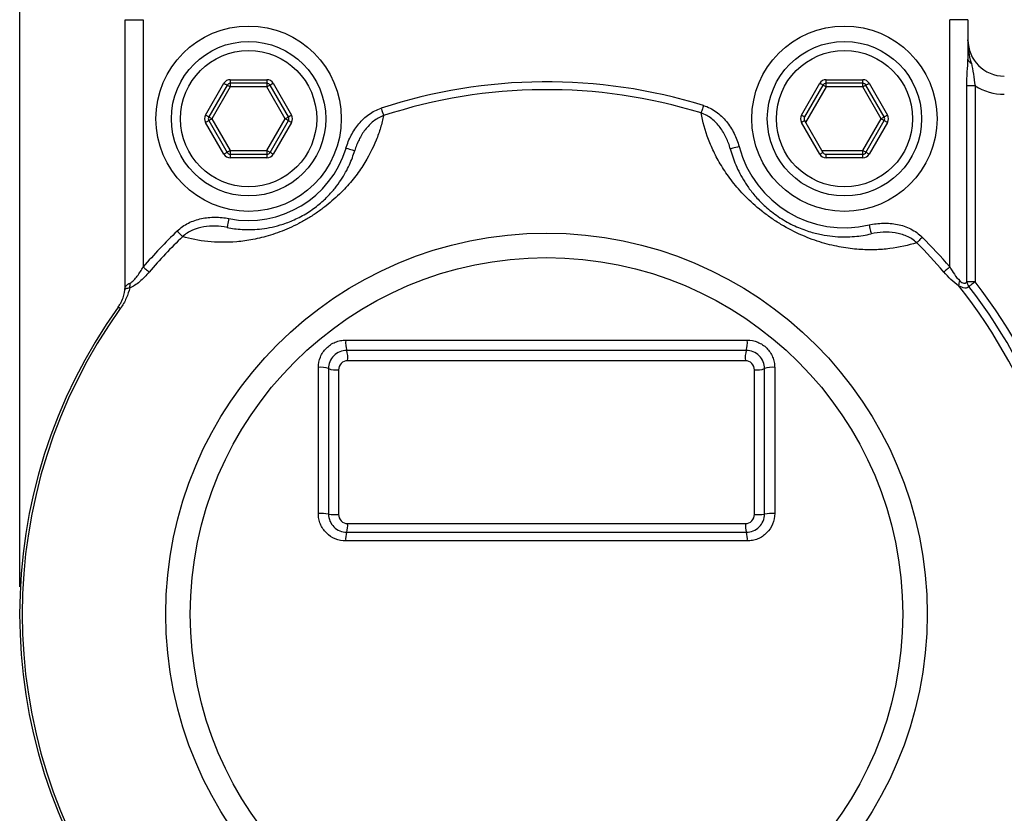
# Model space of a CAD drawing. Units: inches. Extents: x 0.2 to 10.8, y 0.2 to 8.3.
# Drawn here: x 8.5 to 9.9, y 5.3 to 6.4 of the extents above; entities that cross this region are included whole.
import ezdxf

# ---------------------------------------------------------------- set-up
doc = ezdxf.new("R2010")
doc.units = ezdxf.units.IN
doc.header["$MEASUREMENT"] = 0
doc.layers.add('SKETCH', color=7, linetype='Continuous')
doc.styles.add('SLDTEXTSTYLE0', font='TXT', dxfattribs={"width": 0.75})
doc.dimstyles.new('SLDDIMSTYLE0', dxfattribs={"dimtxt": 0.125, "dimasz": 0.11811, "dimexe": 0, "dimexo": 0.0625, "dimgap": 0.03125, "dimtad": 0, "dimtih": 1, "dimtoh": 1, "dimlfac": 1.5, "dimrnd": 1e-09, "dimzin": 12, "dimdsep": 46, "dimtxsty": 'SLDTEXTSTYLE0', "dimsah": 1, "dimcen": 0.09, "dimadec": 0, "dimazin": 3, "dimtfac": 1, "dimtofl": 0, "dimtmove": 0, "dimatfit": 3, "dimfxl": 0, "dimfrac": 2, "dimtolj": 1, "dimtzin": 12, "dimarcsym": 0})

# ---------------------------------------------------------------- blocks, each defined once
blk = doc.blocks.new('_D')
at = {"layer": 'SKETCH'}
for p, q in [((8.4816, 5.6023), (8.4816, 7.7923)), ((10.3398, 5.8659), (10.3398, 7.7923)), ((9.4365, 7.7734), (9.3984, 7.7734)), ((9.3984, 7.7734), (9.3984, 7.575)), ((9.7597, 7.7734), (9.7978, 7.7734)), ((9.7978, 7.7734), (9.7978, 7.575)), ((8.4816, 7.6742), (8.9602, 7.6742)), ((10.3398, 7.6742), (9.8612, 7.6742)), ((9.3984, 7.575), (9.4365, 7.575)), ((9.7978, 7.575), (9.7597, 7.575))]:
    blk.add_line(p, q, dxfattribs=at)
for points in [[(8.4816, 7.6742), (8.5997, 7.6545), (8.5997, 7.6939)], [(10.3398, 7.6742), (10.2217, 7.6939), (10.2217, 7.6545)]]:
    blk.add_solid(points, dxfattribs=at)
at = {"layer": 'SKETCH', "char_height": 0.125, "attachment_point": 1, "style": 'SLDTEXTSTYLE0'}
for s, insert in [('2.79"', (8.9855, 7.7361)), ('70.8', (9.4365, 7.7361))]:
    blk.add_mtext(s, dxfattribs=dict(at, insert=insert))

msp = doc.modelspace()

# ---------------------------------------------------------------- linework, layer by layer
at = {"color": 7, "linetype": 'Continuous', "lineweight": 25}
for p, q in [((8.6338, 6.4212), (8.66, 6.4212)), ((8.6338, 6.0346), (8.6338, 6.4212)), ((8.66, 6.4212), (8.66, 6.0642)), ((9.8516, 6.4212), (9.8254, 6.4212)), ((9.8254, 6.0642), (9.8254, 6.4212)), ((9.8516, 6.4212), (9.8516, 6.3644)), ((8.7858, 6.3346), (8.8388, 6.3346)), ((8.7858, 6.3346), (8.7858, 6.3294)), ((8.8388, 6.3346), (8.8388, 6.3294)), ((9.6466, 6.3294), (9.6466, 6.3346)), ((9.6466, 6.3346), (9.6997, 6.3346)), ((9.6997, 6.3294), (9.6997, 6.3346)), ((8.7501, 6.2834), (8.7767, 6.3294)), ((8.7812, 6.3267), (8.7547, 6.2808)), ((8.7858, 6.3241), (8.7592, 6.2782)), ((8.8388, 6.3294), (8.7858, 6.3294)), ((8.7858, 6.3294), (8.7858, 6.3241)), ((8.8388, 6.3241), (8.7858, 6.3241)), ((8.8388, 6.3294), (8.8388, 6.3241)), ((8.8653, 6.2782), (8.8388, 6.3241)), ((8.8699, 6.2808), (8.8433, 6.3267)), ((8.8479, 6.3294), (8.8744, 6.2834)), ((9.611, 6.2834), (9.6376, 6.3294)), ((9.6421, 6.3267), (9.6156, 6.2808)), ((9.6466, 6.3241), (9.6171, 6.2729)), ((9.6997, 6.3294), (9.6466, 6.3294)), ((9.6466, 6.3241), (9.6466, 6.3294)), ((9.6997, 6.3241), (9.6466, 6.3241)), ((9.6997, 6.3241), (9.6997, 6.3294)), ((9.7262, 6.2782), (9.6997, 6.3241)), ((9.7308, 6.2808), (9.7042, 6.3267)), ((9.7088, 6.3294), (9.7353, 6.2834)), ((9.8498, 6.0428), (9.8498, 6.3258)), ((9.862, 6.3258), (9.8498, 6.3258)), ((9.862, 6.3258), (9.862, 6.0428)), ((8.7547, 6.2755), (8.7812, 6.2296)), ((8.7592, 6.2782), (8.7858, 6.2322)), ((8.8388, 6.2322), (8.8653, 6.2782)), ((8.8433, 6.2296), (8.8699, 6.2755)), ((9.6156, 6.2755), (9.6421, 6.2296)), ((9.6997, 6.2322), (9.7262, 6.2782)), ((9.7042, 6.2296), (9.7308, 6.2755)), ((8.7767, 6.227), (8.7501, 6.2729)), ((8.8744, 6.2729), (8.8479, 6.227)), ((9.6376, 6.227), (9.611, 6.2729)), ((9.7353, 6.2729), (9.7088, 6.227)), ((8.7858, 6.2322), (8.7858, 6.227)), ((8.7858, 6.2322), (8.8388, 6.2322)), ((8.8388, 6.2322), (8.8388, 6.227)), ((9.6406, 6.2322), (9.6997, 6.2322)), ((9.6997, 6.227), (9.6997, 6.2322)), ((8.7858, 6.227), (8.8388, 6.227)), ((8.7858, 6.227), (8.7858, 6.2217)), ((8.8388, 6.2217), (8.7858, 6.2217)), ((8.8388, 6.227), (8.8388, 6.2217)), ((9.6466, 6.2217), (9.6466, 6.227)), ((9.6466, 6.227), (9.6997, 6.227)), ((9.6997, 6.2217), (9.6466, 6.2217)), ((9.6997, 6.2217), (9.6997, 6.227)), ((9.862, 6.0428), (9.8498, 6.0428)), ((8.9526, 5.9585), (9.5328, 5.9585)), ((9.5314, 5.9435), (8.954, 5.9435)), ((8.9131, 5.708), (8.9131, 5.919)), ((9.5301, 5.9287), (8.9554, 5.9287)), ((9.5724, 5.919), (9.5724, 5.708)), ((8.9278, 5.9173), (8.9278, 5.7073)), ((8.9423, 5.9156), (8.9423, 5.7066)), ((9.5431, 5.7066), (9.5431, 5.9156)), ((9.5577, 5.7073), (9.5577, 5.9173)), ((8.9554, 5.6936), (9.5301, 5.6936)), ((8.954, 5.6811), (9.5314, 5.6811)), ((9.5328, 5.6684), (8.9526, 5.6684))]:
    msp.add_line(p, q, dxfattribs=at)
at = {"color": 7, "linetype": 'Continuous', "lineweight": 25, "flags": 128}
for points in [[(8.7767, 6.3294), (8.7776, 6.3288), (8.7784, 6.3283), (8.7792, 6.3279), (8.7799, 6.3275), (8.7804, 6.3272), (8.7809, 6.3269), (8.7811, 6.3268), (8.7812, 6.3267)], [(8.7812, 6.3267), (8.7813, 6.3267), (8.7816, 6.3265), (8.782, 6.3263), (8.7825, 6.326), (8.7832, 6.3256), (8.784, 6.3251), (8.7849, 6.3246), (8.7858, 6.3241)], [(8.8433, 6.3267), (8.8433, 6.3267), (8.843, 6.3265), (8.8426, 6.3263), (8.842, 6.326), (8.8413, 6.3256), (8.8405, 6.3251), (8.8397, 6.3246), (8.8388, 6.3241)], [(8.8479, 6.3294), (8.847, 6.3288), (8.8461, 6.3283), (8.8454, 6.3279), (8.8447, 6.3275), (8.8441, 6.3272), (8.8437, 6.3269), (8.8434, 6.3268), (8.8433, 6.3267)], [(9.6421, 6.3267), (9.642, 6.3268), (9.6418, 6.3269), (9.6413, 6.3272), (9.6408, 6.3275), (9.6401, 6.3279), (9.6393, 6.3283), (9.6384, 6.3288), (9.6376, 6.3294)], [(9.6466, 6.3241), (9.6458, 6.3246), (9.6449, 6.3251), (9.6441, 6.3256), (9.6434, 6.326), (9.6429, 6.3263), (9.6424, 6.3265), (9.6422, 6.3267), (9.6421, 6.3267)], [(9.6997, 6.3241), (9.7006, 6.3246), (9.7014, 6.3251), (9.7022, 6.3256), (9.7029, 6.326), (9.7035, 6.3263), (9.7039, 6.3265), (9.7041, 6.3267), (9.7042, 6.3267)], [(9.7042, 6.3267), (9.7043, 6.3268), (9.7046, 6.3269), (9.705, 6.3272), (9.7056, 6.3275), (9.7063, 6.3279), (9.707, 6.3283), (9.7079, 6.3288), (9.7088, 6.3294)], [(9.0039, 6.2935), (9.0044, 6.2919), (9.0049, 6.2903), (9.0054, 6.2888), (9.0059, 6.2873), (9.0063, 6.286), (9.0067, 6.2848), (9.0071, 6.2837), (9.0074, 6.2828)], [(9.4694, 6.2974), (9.4689, 6.2958), (9.4684, 6.2942), (9.468, 6.2926), (9.4675, 6.2912), (9.4671, 6.2898), (9.4667, 6.2886), (9.4664, 6.2875), (9.4661, 6.2866)], [(8.7547, 6.2808), (8.7546, 6.2808), (8.7543, 6.281), (8.7539, 6.2812), (8.7534, 6.2816), (8.7527, 6.282), (8.7519, 6.2824), (8.751, 6.2829), (8.7501, 6.2834)], [(8.7547, 6.2755), (8.7546, 6.2755), (8.7543, 6.2753), (8.7539, 6.2751), (8.7534, 6.2748), (8.7527, 6.2744), (8.7519, 6.2739), (8.751, 6.2734), (8.7501, 6.2729)], [(8.7592, 6.2782), (8.7584, 6.2787), (8.7575, 6.2792), (8.7567, 6.2796), (8.756, 6.28), (8.7555, 6.2804), (8.755, 6.2806), (8.7548, 6.2807), (8.7547, 6.2808)], [(8.7592, 6.2782), (8.7584, 6.2777), (8.7575, 6.2772), (8.7567, 6.2767), (8.756, 6.2763), (8.7555, 6.276), (8.755, 6.2757), (8.7548, 6.2756), (8.7547, 6.2755)], [(8.8699, 6.2808), (8.8698, 6.2807), (8.8695, 6.2806), (8.8691, 6.2804), (8.8685, 6.28), (8.8678, 6.2796), (8.8671, 6.2792), (8.8662, 6.2787), (8.8653, 6.2782)], [(8.8699, 6.2755), (8.8698, 6.2756), (8.8695, 6.2757), (8.8691, 6.276), (8.8685, 6.2763), (8.8678, 6.2767), (8.8671, 6.2772), (8.8662, 6.2777), (8.8653, 6.2782)], [(8.8744, 6.2834), (8.8735, 6.2829), (8.8727, 6.2824), (8.8719, 6.282), (8.8712, 6.2816), (8.8706, 6.2812), (8.8702, 6.281), (8.8699, 6.2808), (8.8699, 6.2808)], [(8.8699, 6.2755), (8.8699, 6.2755), (8.8702, 6.2753), (8.8706, 6.2751), (8.8712, 6.2748), (8.8719, 6.2744), (8.8727, 6.2739), (8.8735, 6.2734), (8.8744, 6.2729)], [(9.6156, 6.2808), (9.6155, 6.2808), (9.6152, 6.281), (9.6148, 6.2812), (9.6143, 6.2816), (9.6136, 6.282), (9.6128, 6.2824), (9.6119, 6.2829), (9.611, 6.2834)], [(9.6156, 6.2755), (9.6155, 6.2755), (9.6152, 6.2753), (9.6148, 6.2751), (9.6143, 6.2748), (9.6136, 6.2744), (9.6128, 6.2739), (9.6119, 6.2734), (9.611, 6.2729)], [(9.7308, 6.2808), (9.7307, 6.2807), (9.7304, 6.2806), (9.73, 6.2804), (9.7294, 6.28), (9.7287, 6.2796), (9.7279, 6.2792), (9.7271, 6.2787), (9.7262, 6.2782)], [(9.7308, 6.2755), (9.7307, 6.2756), (9.7304, 6.2757), (9.73, 6.276), (9.7294, 6.2763), (9.7287, 6.2767), (9.7279, 6.2772), (9.7271, 6.2777), (9.7262, 6.2782)], [(9.7353, 6.2834), (9.7344, 6.2829), (9.7336, 6.2824), (9.7328, 6.282), (9.7321, 6.2816), (9.7315, 6.2812), (9.7311, 6.281), (9.7308, 6.2808), (9.7308, 6.2808)], [(9.7353, 6.2729), (9.7344, 6.2734), (9.7336, 6.2739), (9.7328, 6.2744), (9.7321, 6.2748), (9.7315, 6.2751), (9.7311, 6.2753), (9.7308, 6.2755), (9.7308, 6.2755)], [(8.7858, 6.2322), (8.7849, 6.2317), (8.784, 6.2312), (8.7832, 6.2308), (8.7825, 6.2304), (8.782, 6.2301), (8.7816, 6.2298), (8.7813, 6.2297), (8.7812, 6.2296)], [(8.8388, 6.2322), (8.8397, 6.2317), (8.8405, 6.2312), (8.8413, 6.2308), (8.842, 6.2304), (8.8426, 6.2301), (8.843, 6.2298), (8.8433, 6.2297), (8.8433, 6.2296)], [(8.953, 6.2359), (8.9555, 6.2352), (8.9579, 6.2344), (8.96, 6.2338), (8.9619, 6.2332), (8.9635, 6.2328), (8.9647, 6.2324), (8.9654, 6.2322), (8.9656, 6.2321)], [(9.5209, 6.2379), (9.5185, 6.2372), (9.5161, 6.2366), (9.5139, 6.236), (9.512, 6.2355), (9.5104, 6.2351), (9.5092, 6.2348), (9.5085, 6.2346), (9.5082, 6.2345)], [(9.7042, 6.2296), (9.7041, 6.2297), (9.7039, 6.2298), (9.7035, 6.2301), (9.7029, 6.2304), (9.7022, 6.2308), (9.7014, 6.2312), (9.7006, 6.2317), (9.6997, 6.2322)], [(8.7812, 6.2296), (8.7811, 6.2296), (8.7809, 6.2294), (8.7804, 6.2292), (8.7799, 6.2288), (8.7792, 6.2284), (8.7784, 6.228), (8.7776, 6.2275), (8.7767, 6.227)], [(8.8479, 6.227), (8.847, 6.2275), (8.8461, 6.228), (8.8454, 6.2284), (8.8447, 6.2288), (8.8441, 6.2292), (8.8437, 6.2294), (8.8434, 6.2296), (8.8433, 6.2296)], [(9.6376, 6.227), (9.6384, 6.2275), (9.6393, 6.228), (9.6401, 6.2284), (9.6408, 6.2288), (9.6413, 6.2292), (9.6418, 6.2294), (9.642, 6.2296), (9.6421, 6.2296)], [(9.7088, 6.227), (9.7079, 6.2275), (9.707, 6.228), (9.7063, 6.2284), (9.7056, 6.2288), (9.705, 6.2292), (9.7046, 6.2294), (9.7043, 6.2296), (9.7042, 6.2296)], [(8.7837, 6.134), (8.7832, 6.1315), (8.7827, 6.1291), (8.7823, 6.1268), (8.7819, 6.1249), (8.7816, 6.1233), (8.7814, 6.1221), (8.7812, 6.1214), (8.7812, 6.1211)], [(9.7088, 6.1248), (9.7094, 6.1223), (9.71, 6.1199), (9.7105, 6.1177), (9.7109, 6.1157), (9.7113, 6.1142), (9.7116, 6.113), (9.7117, 6.1122), (9.7118, 6.112)], [(8.709, 6.1161), (8.7102, 6.1148), (8.7113, 6.1136), (8.7125, 6.1125), (8.7135, 6.1114), (8.7145, 6.1104), (8.7154, 6.1094), (8.7162, 6.1086), (8.7168, 6.1079)], [(9.7855, 6.1071), (9.7843, 6.1059), (9.7832, 6.1048), (9.782, 6.1036), (9.781, 6.1025), (9.78, 6.1015), (9.779, 6.1006), (9.7782, 6.0998), (9.7776, 6.0991)], [(8.66, 6.0642), (8.6613, 6.0631), (8.6626, 6.062), (8.6638, 6.061), (8.665, 6.06), (8.666, 6.0591), (8.667, 6.0582), (8.6679, 6.0575), (8.6686, 6.0569)], [(9.8254, 6.0642), (9.8241, 6.0631), (9.8229, 6.062), (9.8216, 6.061), (9.8205, 6.06), (9.8194, 6.0591), (9.8184, 6.0582), (9.8176, 6.0575), (9.8168, 6.0569)], [(9.862, 6.0428), (9.8607, 6.0417), (9.8594, 6.0407), (9.8581, 6.0397), (9.8569, 6.0388), (9.8558, 6.0379), (9.8548, 6.0372), (9.8539, 6.0365), (9.8531, 6.0359)], [(8.624, 6.0062), (8.624, 6.0062), (8.6242, 6.0061), (8.6244, 6.0059), (8.6247, 6.0057), (8.6252, 6.0054), (8.6257, 6.005), (8.6263, 6.0046), (8.627, 6.0041)]]:
    msp.add_lwpolyline(points, dxfattribs=at)
at = {"color": 7, "linetype": 'Continuous', "lineweight": 25}
for centre, radius in [((8.8123, 6.2782), 0.1339), ((9.6732, 6.2782), 0.1339), ((8.8123, 6.2782), 0.1115), ((9.6732, 6.2782), 0.1115), ((8.8123, 6.2782), 0.0984), ((9.6732, 6.2782), 0.0984), ((9.2427, 5.5629), 0.5501), ((9.2427, 5.5629), 0.5147)]:
    msp.add_circle(centre, radius, dxfattribs=at)
for centre, radius, start, end in [((9.9041, 6.3923), 0.0525, 180, 270), ((9.8587, 6.3653), 0.00716, 187.3691, 251.5844), ((8.7858, 6.3241), 0.0105, 90, 150), ((8.8388, 6.3241), 0.0105, 30, 90), ((9.2427, 5.5629), 0.7686, 72.8459, 108.1043), ((9.6466, 6.3241), 0.0105, 90, 150), ((9.6997, 6.3241), 0.0105, 30, 90), ((8.7858, 6.3241), 0.00525, 90, 150), ((8.8388, 6.3241), 0.00525, 30, 90), ((9.2427, 5.5629), 0.7573, 72.8459, 108.1043), ((9.6466, 6.3241), 0.00525, 90, 150), ((9.6997, 6.3241), 0.00525, 30, 90), ((9.9041, 6.3923), 0.0787, 237.668, 270), ((8.7592, 6.2782), 0.0105, 150, 210), ((8.7592, 6.2782), 0.00525, 150, 210), ((8.8653, 6.2782), 0.00525, 330, 30), ((8.8653, 6.2782), 0.0105, 330, 30), ((9.6201, 6.2782), 0.0105, 150, 210), ((9.6201, 6.2782), 0.00525, 150, 210), ((9.7262, 6.2782), 0.00525, 330, 30), ((9.7262, 6.2782), 0.0105, 330, 30), ((8.8123, 6.2782), 0.147, 258.7988, 343.2832), ((9.6732, 6.2782), 0.1575, 194.8282, 283.0898), ((8.7858, 6.2322), 0.0105, 210, 270), ((8.7858, 6.2322), 0.00525, 210, 270), ((8.8388, 6.2322), 0.00525, 270, 330), ((8.8388, 6.2322), 0.0105, 270, 330), ((9.6466, 6.2322), 0.0105, 210, 270), ((9.6466, 6.2322), 0.00525, 210, 270), ((9.6997, 6.2322), 0.00525, 270, 330), ((9.6997, 6.2322), 0.0105, 270, 330), ((9.2427, 5.5629), 0.7686, 133.9776, 139.2953), ((9.2427, 5.5629), 0.7573, 133.9776, 139.2953), ((9.2427, 5.5629), 0.7686, 40.7047, 45.0721), ((9.2427, 5.5629), 0.7573, 40.7047, 45.0721), ((8.6217, 6.0346), 0.0121, 352.7219, 359.9985), ((8.6257, 6.0388), 0.0155, 342.0956, 8.0325), ((9.855, 6.0369), 0.0169, 154.4968, 179.1891), ((9.2427, 5.5629), 0.7612, 321.4651, 38.5349), ((9.8636, 6.0451), 0.014, 189.5812, 221.3705), ((9.2427, 5.5629), 0.7722, 322.2316, 37.7684), ((9.2427, 5.5629), 0.7834, 322.2316, 37.7684), ((9.2427, 5.5629), 0.7612, 144.3806, 215.6194), ((9.2427, 5.5629), 0.7575, 144.3806, 215.6194), ((8.9907, 5.9544), 0.0383, 173.8862, 196.5401), ((9.4947, 5.9544), 0.0383, 343.4599, 6.1138), ((8.9173, 5.9327), 0.0383, 353.9758, 16.4507), ((9.5681, 5.9327), 0.0383, 163.5493, 186.0242), ((8.917, 5.8882), 0.031, 69.6841, 97.2699), ((9.5684, 5.8882), 0.031, 82.7301, 110.3159), ((8.9384, 5.9463), 0.0309, 249.7867, 277.1665), ((9.547, 5.9463), 0.0309, 262.8335, 290.2133), ((8.917, 5.635), 0.0731, 81.5653, 93.101), ((8.9384, 5.7795), 0.073, 261.6104, 273.0547), ((9.547, 5.7795), 0.073, 266.9453, 278.3896), ((9.5684, 5.635), 0.0731, 86.899, 98.4347), ((8.9246, 5.6906), 0.0309, 342.0865, 5.5505), ((9.5609, 5.6906), 0.0309, 174.4495, 197.9135), ((8.9835, 5.6715), 0.0311, 162.0208, 185.6162), ((9.5019, 5.6715), 0.0311, 354.3838, 17.9792)]:
    msp.add_arc(centre, radius, start, end, dxfattribs=at)
for points, knots in [([(9.8565, 6.3585), (9.8551, 6.3642), (9.8538, 6.3697), (9.8521, 6.381), (9.8516, 6.3867), (9.8516, 6.3923)], [0, 0, 0, 0, 0.5, 0.5, 1, 1, 1, 1]), ([(9.8498, 6.3258), (9.8498, 6.3325), (9.8502, 6.3392), (9.8511, 6.3522), (9.8516, 6.3583), (9.8516, 6.3644)], [0, 0, 0, 0, 0.5, 0.5, 1, 1, 1, 1]), ([(9.8565, 6.3585), (9.8578, 6.3534), (9.8587, 6.3482), (9.8602, 6.3372), (9.8609, 6.3316), (9.862, 6.3258)], [0, 0, 0, 0, 0.5, 0.5, 1, 1, 1, 1]), ([(8.953, 6.2359), (8.955, 6.2423), (8.9575, 6.2485), (8.9636, 6.2602), (8.9674, 6.2659), (8.9759, 6.276), (8.9808, 6.2806), (8.9916, 6.2884), (8.9975, 6.2914), (9.0039, 6.2935)], [0, 0, 0, 0, 0.25, 0.25, 0.5, 0.5, 0.75, 0.75, 1, 1, 1, 1]), ([(9.4694, 6.2974), (9.476, 6.2953), (9.4821, 6.2922), (9.4933, 6.2843), (9.4983, 6.2795), (9.507, 6.269), (9.5107, 6.2631), (9.5168, 6.2509), (9.5192, 6.2445), (9.5209, 6.2379)], [0, 0, 0, 0, 0.25, 0.25, 0.5, 0.5, 0.75, 0.75, 1, 1, 1, 1]), ([(9.0074, 6.2828), (9.0062, 6.277), (9.0047, 6.2711), (9.0011, 6.2593), (8.999, 6.2533), (8.9916, 6.2352), (8.9855, 6.2229), (8.9732, 6.204), (8.9686, 6.1975), (8.9582, 6.1845), (8.9524, 6.1781), (8.9427, 6.1683), (8.9392, 6.165), (8.9319, 6.1586), (8.9281, 6.1554), (8.9202, 6.1492), (8.916, 6.1461), (8.9074, 6.1401), (8.903, 6.1373), (8.894, 6.1319), (8.8894, 6.1293), (8.8801, 6.1245), (8.8755, 6.1223), (8.8664, 6.1183), (8.8618, 6.1164), (8.8527, 6.113), (8.8482, 6.1115), (8.8351, 6.1074), (8.8267, 6.1054), (8.8105, 6.1023), (8.8027, 6.1012), (8.7801, 6.0993), (8.7663, 6.0995), (8.7403, 6.1022), (8.7282, 6.1047), (8.7168, 6.1079)], [0, 0, 0, 0, 0.0625, 0.0625, 0.125, 0.125, 0.25, 0.25, 0.3125, 0.3125, 0.375, 0.375, 0.40625, 0.40625, 0.4375, 0.4375, 0.46875, 0.46875, 0.5, 0.5, 0.53125, 0.53125, 0.5625, 0.5625, 0.59375, 0.59375, 0.625, 0.625, 0.6875, 0.6875, 0.75, 0.75, 0.875, 0.875, 1, 1, 1, 1]), ([(9.0074, 6.2828), (9.002, 6.2808), (8.9971, 6.278), (8.9882, 6.2709), (8.9842, 6.2668), (8.9773, 6.2578), (8.9743, 6.253), (8.9693, 6.2429), (8.9672, 6.2376), (8.9656, 6.2321)], [0, 0, 0, 0, 0.25, 0.25, 0.5, 0.5, 0.75, 0.75, 1, 1, 1, 1]), ([(9.7776, 6.0991), (9.7654, 6.0953), (9.7525, 6.0924), (9.7317, 6.0898), (9.7245, 6.0892), (9.7096, 6.0888), (9.7019, 6.0889), (9.6859, 6.0901), (9.6775, 6.0911), (9.6598, 6.0942), (9.6507, 6.0964), (9.6317, 6.102), (9.6217, 6.1056), (9.6016, 6.1144), (9.5913, 6.1197), (9.5765, 6.1286), (9.5717, 6.1317), (9.5623, 6.1383), (9.5577, 6.1416), (9.5448, 6.1519), (9.5371, 6.1589), (9.523, 6.1732), (9.5169, 6.1803), (9.506, 6.1942), (9.5012, 6.2011), (9.4926, 6.2148), (9.4888, 6.2216), (9.4822, 6.235), (9.4793, 6.2416), (9.4719, 6.2612), (9.4684, 6.274), (9.4661, 6.2866)], [0, 0, 0, 0, 0.125, 0.125, 0.1875, 0.1875, 0.25, 0.25, 0.3125, 0.3125, 0.375, 0.375, 0.4375, 0.4375, 0.5, 0.5, 0.53125, 0.53125, 0.5625, 0.5625, 0.625, 0.625, 0.6875, 0.6875, 0.75, 0.75, 0.8125, 0.8125, 0.875, 0.875, 1, 1, 1, 1]), ([(9.5082, 6.2345), (9.5068, 6.2401), (9.5048, 6.2456), (9.4999, 6.256), (9.4969, 6.2611), (9.49, 6.2703), (9.486, 6.2745), (9.4768, 6.2818), (9.4717, 6.2847), (9.4661, 6.2866)], [0, 0, 0, 0, 0.25, 0.25, 0.5, 0.5, 0.75, 0.75, 1, 1, 1, 1]), ([(8.7812, 6.1211), (8.788, 6.1198), (8.7953, 6.1188), (8.8108, 6.1179), (8.8191, 6.1179), (8.8327, 6.1193), (8.8374, 6.12), (8.8473, 6.1219), (8.8525, 6.1231), (8.8609, 6.1256), (8.8639, 6.1266), (8.8698, 6.1287), (8.8728, 6.1299), (8.8822, 6.134), (8.8888, 6.1373), (8.898, 6.1429), (8.9011, 6.1449), (8.9069, 6.149), (8.9098, 6.1511), (8.9176, 6.1574), (8.9223, 6.1617), (8.9305, 6.17), (8.934, 6.1741), (8.9404, 6.182), (8.9432, 6.1859), (8.9508, 6.1973), (8.9547, 6.2045), (8.9611, 6.2186), (8.9636, 6.2254), (8.9656, 6.2321)], [0, 0, 0, 0, 0.125, 0.125, 0.25, 0.25, 0.3125, 0.3125, 0.375, 0.375, 0.40625, 0.40625, 0.4375, 0.4375, 0.5, 0.5, 0.53125, 0.53125, 0.5625, 0.5625, 0.625, 0.625, 0.6875, 0.6875, 0.75, 0.75, 0.875, 0.875, 1, 1, 1, 1]), ([(9.5082, 6.2345), (9.5102, 6.227), (9.5128, 6.2193), (9.5196, 6.2035), (9.5237, 6.1953), (9.5318, 6.1826), (9.5348, 6.1783), (9.5416, 6.1694), (9.5455, 6.1648), (9.5545, 6.1554), (9.5595, 6.1507), (9.5684, 6.1435), (9.5715, 6.1411), (9.5782, 6.1364), (9.5816, 6.1341), (9.5887, 6.1299), (9.5923, 6.1279), (9.5996, 6.1242), (9.6031, 6.1226), (9.6135, 6.1182), (9.6203, 6.1159), (9.6327, 6.1123), (9.6385, 6.111), (9.6497, 6.1091), (9.6549, 6.1085), (9.67, 6.1073), (9.6791, 6.1075), (9.6962, 6.1089), (9.7042, 6.1102), (9.7118, 6.112)], [0, 0, 0, 0, 0.125, 0.125, 0.25, 0.25, 0.3125, 0.3125, 0.375, 0.375, 0.4375, 0.4375, 0.46875, 0.46875, 0.5, 0.5, 0.53125, 0.53125, 0.5625, 0.5625, 0.625, 0.625, 0.6875, 0.6875, 0.75, 0.75, 0.875, 0.875, 1, 1, 1, 1]), ([(8.709, 6.1161), (8.7139, 6.1207), (8.7193, 6.1245), (8.7313, 6.1305), (8.7376, 6.1326), (8.7506, 6.1354), (8.7573, 6.136), (8.7706, 6.136), (8.7772, 6.1353), (8.7837, 6.134)], [0, 0, 0, 0, 0.25, 0.25, 0.5, 0.5, 0.75, 0.75, 1, 1, 1, 1]), ([(8.7812, 6.1211), (8.7756, 6.1222), (8.77, 6.1229), (8.7587, 6.1232), (8.753, 6.1228), (8.7419, 6.1209), (8.7364, 6.1194), (8.7259, 6.1148), (8.7211, 6.1118), (8.7168, 6.1079)], [0, 0, 0, 0, 0.25, 0.25, 0.5, 0.5, 0.75, 0.75, 1, 1, 1, 1]), ([(9.7088, 6.1248), (9.7155, 6.1263), (9.7224, 6.1272), (9.736, 6.1276), (9.7429, 6.127), (9.7563, 6.1243), (9.7628, 6.1221), (9.7751, 6.1159), (9.7806, 6.112), (9.7855, 6.1071)], [0, 0, 0, 0, 0.25, 0.25, 0.5, 0.5, 0.75, 0.75, 1, 1, 1, 1]), ([(9.7776, 6.0991), (9.7733, 6.1032), (9.7684, 6.1063), (9.7577, 6.111), (9.7521, 6.1126), (9.7406, 6.1144), (9.7348, 6.1147), (9.7233, 6.1141), (9.7175, 6.1133), (9.7118, 6.112)], [0, 0, 0, 0, 0.25, 0.25, 0.5, 0.5, 0.75, 0.75, 1, 1, 1, 1]), ([(8.6411, 6.0409), (8.6429, 6.0417), (8.6447, 6.0432), (8.6482, 6.0467), (8.6498, 6.0487), (8.6546, 6.055), (8.6574, 6.0596), (8.66, 6.0642)], [0, 0, 0, 0, 0.25, 0.25, 0.5, 0.5, 1, 1, 1, 1]), ([(9.8254, 6.0642), (9.8275, 6.0605), (9.8297, 6.057), (9.8344, 6.0501), (9.837, 6.0468), (9.8398, 6.0442)], [0, 0, 0, 0, 0.5, 0.5, 1, 1, 1, 1]), ([(8.6686, 6.0569), (8.6643, 6.0518), (8.6597, 6.047), (8.6525, 6.0408), (8.6501, 6.0389), (8.6452, 6.0358), (8.6427, 6.0346), (8.6405, 6.034)], [0, 0, 0, 0, 0.5, 0.5, 0.75, 0.75, 1, 1, 1, 1]), ([(9.8381, 6.0371), (9.8344, 6.0395), (9.8306, 6.0426), (9.8235, 6.0494), (9.8201, 6.053), (9.8168, 6.0569)], [0, 0, 0, 0, 0.5, 0.5, 1, 1, 1, 1]), ([(8.624, 6.0062), (8.6251, 6.0078), (8.626, 6.0093), (8.6278, 6.0124), (8.6286, 6.0139), (8.6306, 6.0184), (8.6314, 6.021), (8.6334, 6.0287), (8.6338, 6.0329), (8.6338, 6.0368)], [0, 0, 0, 0, 0.125, 0.125, 0.25, 0.25, 0.5, 0.5, 1, 1, 1, 1]), ([(8.6405, 6.034), (8.6394, 6.0292), (8.6378, 6.0242), (8.6344, 6.0166), (8.6332, 6.014), (8.6303, 6.009), (8.6287, 6.0065), (8.627, 6.0041)], [0, 0, 0, 0, 0.5, 0.5, 0.75, 0.75, 1, 1, 1, 1]), ([(8.6337, 6.0331), (8.6338, 6.0343), (8.6338, 6.0355), (8.6338, 6.0367), (8.6338, 6.0367), (8.6338, 6.0368), (8.6338, 6.0368)], [0, 0, 0, 0, 0.0003099932, 0.0003099932, 0.0003099932, 0.0003247156, 0.0003247156, 0.0003247156, 0.0003247156]), ([(8.6405, 6.034), (8.638, 6.0335), (8.6362, 6.0329), (8.6345, 6.0323), (8.6341, 6.0321), (8.6337, 6.0321), (8.6337, 6.0322), (8.6337, 6.0331)], [0, 0, 0, 0, 0.5, 0.5, 0.75, 0.75, 1, 1, 1, 1]), ([(8.6338, 6.0346), (8.6338, 6.0343), (8.6338, 6.0344), (8.634, 6.0348), (8.6341, 6.0351), (8.6346, 6.036), (8.6351, 6.0367), (8.6369, 6.0387), (8.6387, 6.04), (8.6411, 6.0409)], [0, 0, 0, 0, 0.125, 0.125, 0.25, 0.25, 0.5, 0.5, 1, 1, 1, 1]), ([(9.8531, 6.0359), (9.8524, 6.035), (9.8515, 6.0344), (9.8495, 6.0336), (9.8483, 6.0335), (9.8443, 6.0339), (9.8412, 6.0352), (9.8381, 6.0371)], [0, 0, 0, 0, 0.25, 0.25, 0.5, 0.5, 1, 1, 1, 1]), ([(9.8398, 6.0442), (9.8417, 6.0423), (9.8437, 6.0409), (9.8465, 6.0404), (9.8474, 6.0405), (9.8488, 6.0413), (9.8494, 6.042), (9.8498, 6.0428)], [0, 0, 0, 0, 0.5, 0.5, 0.75, 0.75, 1, 1, 1, 1]), ([(8.9131, 5.919), (8.9131, 5.9242), (8.9141, 5.9293), (8.9181, 5.9388), (8.921, 5.9433), (8.9265, 5.9487), (8.9285, 5.9504), (8.9328, 5.9533), (8.9351, 5.9545), (8.9399, 5.9565), (8.9424, 5.9573), (8.9475, 5.9583), (8.95, 5.9585), (8.9526, 5.9585)], [0, 0, 0, 0, 0.25, 0.25, 0.5, 0.5, 0.625, 0.625, 0.75, 0.75, 0.875, 0.875, 1, 1, 1, 1]), ([(9.5328, 5.9585), (9.538, 5.9585), (9.5432, 5.9575), (9.5527, 5.9535), (9.5572, 5.9506), (9.5626, 5.9451), (9.5643, 5.943), (9.5672, 5.9387), (9.5684, 5.9364), (9.5704, 5.9317), (9.5711, 5.9291), (9.5721, 5.9241), (9.5724, 5.9216), (9.5724, 5.919)], [0, 0, 0, 0, 0.25, 0.25, 0.5, 0.5, 0.625, 0.625, 0.75, 0.75, 0.875, 0.875, 1, 1, 1, 1]), ([(8.954, 5.9435), (8.9506, 5.9435), (8.9472, 5.9428), (8.9408, 5.9402), (8.9379, 5.9383), (8.933, 5.9334), (8.931, 5.9304), (8.9284, 5.9241), (8.9278, 5.9206), (8.9278, 5.9173)], [0, 0, 0, 0, 0.25, 0.25, 0.5, 0.5, 0.75, 0.75, 1, 1, 1, 1]), ([(9.5577, 5.9173), (9.5577, 5.9206), (9.557, 5.9241), (9.5544, 5.9304), (9.5525, 5.9334), (9.5476, 5.9382), (9.5447, 5.9402), (9.5383, 5.9428), (9.5348, 5.9435), (9.5314, 5.9435)], [0, 0, 0, 0, 0.25, 0.25, 0.5, 0.5, 0.75, 0.75, 1, 1, 1, 1]), ([(8.9554, 5.9287), (8.9519, 5.9287), (8.9485, 5.9273), (8.9437, 5.9224), (8.9423, 5.919), (8.9423, 5.9156)], [0, 0, 0, 0, 0.5, 0.5, 1, 1, 1, 1]), ([(9.5431, 5.9156), (9.5431, 5.919), (9.5417, 5.9224), (9.5369, 5.9273), (9.5335, 5.9287), (9.5301, 5.9287)], [0, 0, 0, 0, 0.5, 0.5, 1, 1, 1, 1]), ([(8.9526, 5.6684), (8.9474, 5.6684), (8.9422, 5.6695), (8.9327, 5.6734), (8.9283, 5.6764), (8.9229, 5.6818), (8.9212, 5.6839), (8.9183, 5.6882), (8.9171, 5.6904), (8.9151, 5.6952), (8.9144, 5.6977), (8.9133, 5.7028), (8.9131, 5.7054), (8.9131, 5.708)], [0, 0, 0, 0, 0.25, 0.25, 0.5, 0.5, 0.625, 0.625, 0.75, 0.75, 0.875, 0.875, 1, 1, 1, 1]), ([(8.9278, 5.7073), (8.9278, 5.7039), (8.9285, 5.7004), (8.9311, 5.694), (8.9331, 5.6911), (8.9379, 5.6863), (8.9408, 5.6844), (8.9471, 5.6818), (8.9506, 5.6811), (8.954, 5.6811)], [0, 0, 0, 0, 0.25, 0.25, 0.5, 0.5, 0.75, 0.75, 1, 1, 1, 1]), ([(8.9423, 5.7066), (8.9423, 5.7032), (8.9437, 5.6998), (8.9485, 5.695), (8.9519, 5.6936), (8.9554, 5.6936)], [0, 0, 0, 0, 0.5, 0.5, 1, 1, 1, 1]), ([(9.5301, 5.6936), (9.5335, 5.6936), (9.5369, 5.695), (9.5417, 5.6998), (9.5431, 5.7032), (9.5431, 5.7066)], [0, 0, 0, 0, 0.5, 0.5, 1, 1, 1, 1]), ([(9.5314, 5.6811), (9.5348, 5.6811), (9.5383, 5.6817), (9.5446, 5.6844), (9.5475, 5.6863), (9.5524, 5.6911), (9.5543, 5.694), (9.557, 5.7003), (9.5577, 5.7039), (9.5577, 5.7073)], [0, 0, 0, 0, 0.25, 0.25, 0.5, 0.5, 0.75, 0.75, 1, 1, 1, 1]), ([(9.5724, 5.708), (9.5724, 5.7027), (9.5713, 5.6975), (9.5673, 5.688), (9.5644, 5.6836), (9.5589, 5.6782), (9.5569, 5.6765), (9.5526, 5.6736), (9.5503, 5.6724), (9.5455, 5.6704), (9.543, 5.6697), (9.538, 5.6687), (9.5354, 5.6684), (9.5328, 5.6684)], [0, 0, 0, 0, 0.25, 0.25, 0.5, 0.5, 0.625, 0.625, 0.75, 0.75, 0.875, 0.875, 1, 1, 1, 1])]:
    msp.add_open_spline(points, degree=3, knots=knots, dxfattribs=at)

# ---------------------------------------------------------------- dimensions: what is measured, and where the dimension line sits
at = {"layer": 'SKETCH'}
dim = msp.add_linear_dim(base=(8.4816, 7.6742), p1=(10.3398, 5.8265), p2=(8.4816, 5.5629), angle=0, dimstyle='SLDDIMSTYLE0', dxfattribs=at)
dim.commit()
dim.dimension.update_dxf_attribs({"geometry": '_D', "text_midpoint": (9.4107, 7.6742), "dimtype": 160})

doc.saveas('drawing.dxf')
